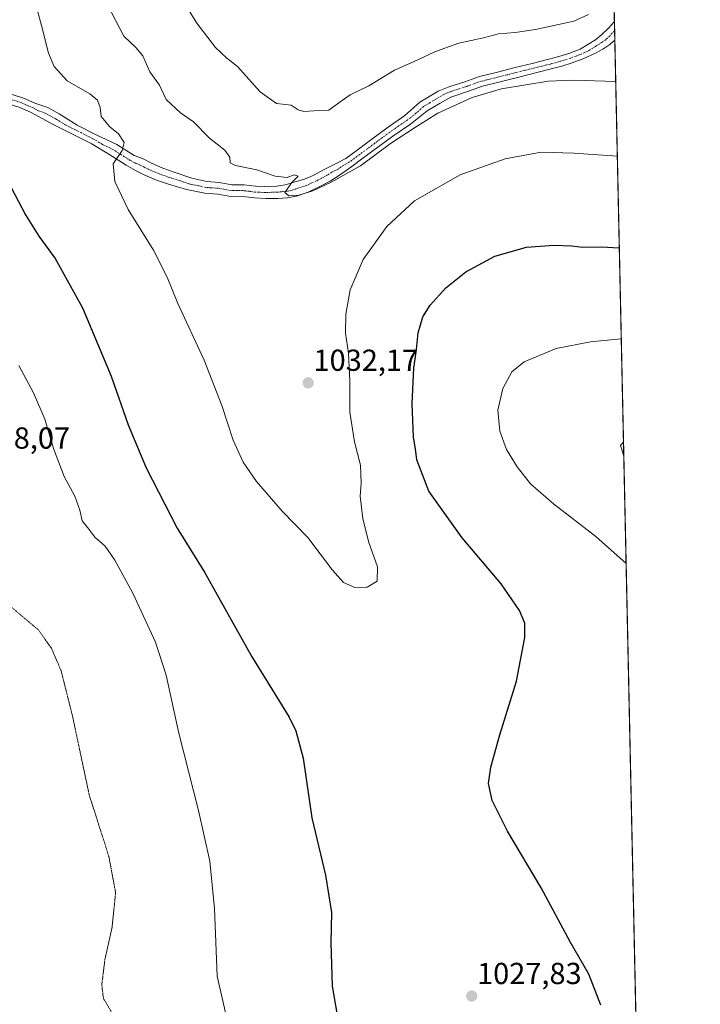
# Model space of a CAD drawing. Units: metres. Extents: x 644534 to 647985, y 4750773 to 4753159.
# Drawn here: x 647761 to 647985, y 4751833 to 4752158 of the extents above; entities that cross this region are included whole.
import ezdxf
from ezdxf.enums import TextEntityAlignment as Align

# ---------------------------------------------------------------- set-up
doc = ezdxf.new("R2010")
doc.units = ezdxf.units.M
doc.header["$MEASUREMENT"] = 0
doc.linetypes.add('TRAZO_Y_PUNTO', pattern=[1, 0.5, -0.25, 0, -0.25])
doc.linetypes.add('TRAZOS2', pattern=[0.375, 0.25, -0.125])
for name, color, linetype, lineweight in [('Carátula', 7, 'Continuous', 5), ('Comarca CxS', 133, 'Continuous', 0), ('Comunidad Autónoma CxS', 142, 'Continuous', 0), ('Curva de nivel maestra', 36, 'Continuous', 30), ('Curva de nivel normal', 36, 'Continuous', 0), ('Curva de nivel normal depresión', 36, 'TRAZOS2', 0), ('Municipio CxS', 142, 'Continuous', 0), ('Pista no pavimentada', 254, 'Continuous', 13), ('Pista no pavimentada Cxs', 254, 'Continuous', 0), ('Pista pavimentada eje', 135, 'TRAZO_Y_PUNTO', 0), ('Prado', 92, 'Continuous', 0), ('Prado CxS', 92, 'Continuous', 0), ('Provincia CxS', 1, 'Continuous', 0), ('Punto de cota en terreno', 7, 'Continuous', 0), ('Rótulo de punto de cota en terreno', 19, 'Continuous', 0)]:
    doc.layers.add(name, color=color, linetype=linetype, lineweight=lineweight)
doc.styles.add('Arial', font='txt', dxfattribs={"height": 0.2})

# ---------------------------------------------------------------- blocks, each defined once
blk = doc.blocks.new('*U150')
at = {"layer": 'Prado CxS', "color": 92, "linetype": 'Continuous', "lineweight": 0}
blk.add_polyline3d([(647944.47, 4752717.24, 1051.22), (647965.56, 4751739.93, 1015.48)], dxfattribs=at)
blk = doc.blocks.new('*U166')
at = {"layer": 'Municipio CxS', "color": 142, "linetype": 'Continuous', "lineweight": 0}
blk.add_polyline3d([(647934.95, 4753158.66, 1083.94), (647984.86, 4750845.36, 1016.83)], dxfattribs=at)
blk = doc.blocks.new('*U167')
at = {"layer": 'Municipio CxS', "color": 142, "linetype": 'Continuous', "lineweight": 0}
blk.add_polyline3d([(647934.95, 4753158.66, 1083.94), (647984.86, 4750845.36, 1016.83)], dxfattribs=at)
blk = doc.blocks.new('*U185')
at = {"layer": 'Curva de nivel normal', "color": 36, "linetype": 'Continuous', "lineweight": 0}
blk.add_polyline3d([(647959.65, 4752013.94, 1015), (647959.65, 4752013.94, 1015)], dxfattribs=at)
blk = doc.blocks.new('*U188')
at = {"layer": 'Curva de nivel normal', "color": 36, "linetype": 'Continuous', "lineweight": 0}
blk.add_polyline3d([(647815.08, 4752162.97, 1040), (647819.01, 4752156.64, 1040), (647825.2, 4752148.57, 1040), (647828.9, 4752145.09, 1040), (647832.37, 4752142.37, 1040), (647839.88, 4752133.92, 1040), (647845.3, 4752130.16, 1040), (647850.04, 4752129.56, 1040), (647852.44, 4752128.09, 1040), (647854.23, 4752127.47, 1040), (647857.56, 4752127.72, 1040), (647862.51, 4752127.92, 1040), (647865.78, 4752130.35, 1040), (647869.51, 4752133.03, 1040), (647875.65, 4752135.9, 1040), (647884.16, 4752141.11, 1040), (647891.61, 4752144.44, 1040), (647897.58, 4752147.26, 1040), (647905.3, 4752150.06, 1040), (647913.42, 4752151.73, 1040), (647918.4, 4752153.06, 1040), (647923.83, 4752153.49, 1040), (647930.57, 4752154.51, 1040), (647943.23, 4752157.26, 1040), (647948.02, 4752159.5, 1040)], dxfattribs=at)
blk = doc.blocks.new('*U198')
at = {"layer": 'Curva de nivel normal', "color": 36, "linetype": 'Continuous', "lineweight": 0}
blk.add_polyline3d([(647789.62, 4752162.6, 1035), (647794.96, 4752152.28, 1035), (647798.91, 4752148.56, 1035), (647801.21, 4752145.82, 1035), (647803.49, 4752140.6, 1035), (647806.75, 4752136.2, 1035), (647808.96, 4752131.42, 1035), (647813.64, 4752127, 1035), (647817.93, 4752124.04, 1035), (647823.18, 4752118.66, 1035), (647828.28, 4752114.72, 1035), (647829.93, 4752112.42, 1035), (647830.04, 4752110.63, 1035), (647831.8, 4752109.65, 1035), (647838.72, 4752108.27, 1035), (647844.78, 4752106.21, 1035), (647848.76, 4752105.79, 1035), (647851.1, 4752106.57, 1035), (647852.34, 4752106.18, 1035), (647850.32, 4752104.06, 1035), (647847.98, 4752100.84, 1035), (647849.32, 4752099.74, 1035), (647852.66, 4752099.97, 1035), (647857.19, 4752101.33, 1035), (647863.26, 4752104.16, 1035), (647872.97, 4752109.64, 1035), (647882.76, 4752116.9, 1035), (647890.76, 4752122.16, 1035), (647898.42, 4752126.92, 1035), (647909.76, 4752132.1, 1035), (647919.42, 4752134.92, 1035), (647934.73, 4752137.53, 1035), (647943.09, 4752137.85, 1035), (647956.9853, 4752137.3354, 1035)], dxfattribs=at)
blk = doc.blocks.new('*U203')
at = {"layer": 'Curva de nivel normal', "color": 36, "linetype": 'Continuous', "lineweight": 0}
blk.add_polyline3d([(647760.33, 4752043.77, 1020), (647765.23, 4752034.74, 1020), (647768.94, 4752026.08, 1020), (647771.82, 4752016.44, 1020), (647775.34, 4752007.21, 1020), (647778.84, 4752000.72, 1020), (647780.51, 4751996.13, 1020), (647781.24, 4751992.56, 1020), (647783.15, 4751990.24, 1020), (647785.45, 4751987.19, 1020), (647788.81, 4751984.28, 1020), (647792.01, 4751979.64, 1020), (647797.89, 4751968.8, 1020), (647805.42, 4751952.66, 1020), (647808.87, 4751941.73, 1020), (647813.04, 4751922.66, 1020), (647819.56, 4751897.08, 1020), (647823.24, 4751880.44, 1020), (647824.84, 4751864.88, 1020), (647825.74, 4751842.52, 1020), (647830.73, 4751820.5, 1020)], dxfattribs=at)
blk = doc.blocks.new('*U209')
at = {"layer": 'Curva de nivel maestra', "color": 36, "linetype": 'Continuous', "lineweight": 30}
for points in [[(647756.74, 4752104.54, 1025), (647762.58, 4752093.42, 1025), (647767.01, 4752086.38, 1025), (647772.36, 4752079.01, 1025), (647781.29, 4752062.82, 1025), (647790.82, 4752040.29, 1025), (647796.39, 4752024.25, 1025), (647802.36, 4752010.01, 1025), (647812.58, 4751990.2, 1025), (647821.48, 4751975.68, 1025), (647837.04, 4751948, 1025), (647849.4, 4751927.86, 1025), (647851.63, 4751923.41, 1025), (647854.09, 4751914.4, 1025), (647856.94, 4751894.74, 1025), (647861.37, 4751875.87, 1025), (647863.39, 4751863.56, 1025), (647863.14, 4751853.47, 1025), (647863.62, 4751839.29, 1025), (647866.74, 4751820.82, 1025)], [(647952.06, 4751832.93, 1025), (647948.14, 4751843.14, 1025), (647942.02, 4751853.84, 1025), (647932.47, 4751871.62, 1025), (647921.32, 4751890.34, 1025), (647916.28, 4751900.48, 1025), (647915.12, 4751906.05, 1025), (647915.82, 4751911.38, 1025), (647918.82, 4751922.08, 1025), (647924.32, 4751939.74, 1025), (647927.04, 4751954.1, 1025), (647927.06, 4751958.86, 1025), (647925.25, 4751963.09, 1025), (647919.26, 4751971.79, 1025), (647906.37, 4751987.02, 1025), (647895.43, 4752002.42, 1025), (647891.44, 4752012.74, 1025), (647890.99, 4752016.37, 1025), (647890.34, 4752020.18, 1025), (647889.91, 4752031.14, 1025), (647890.48, 4752042.93, 1025), (647891.39, 4752049.09, 1025), (647891.88, 4752054.5, 1025), (647893.46, 4752059.85, 1025), (647895.83, 4752063.72, 1025), (647901.06, 4752069.34, 1025), (647907.62, 4752074.6, 1025), (647917.19, 4752079.82, 1025), (647927.62, 4752082.79, 1025), (647936.56, 4752083.46, 1025), (647942.45, 4752083.22, 1025), (647946.2, 4752082.78, 1025), (647952.28, 4752082.87, 1025), (647958.17, 4752082.56, 1025)]]:
    blk.add_polyline3d(points, dxfattribs=at)
blk = doc.blocks.new('5PATER')
at = {"layer": 'Carátula', "linetype": 'Continuous', "lineweight": 5}
h = blk.add_hatch(color=250, dxfattribs=at)
edge = h.paths.add_edge_path()
edge.add_ellipse((0, 0.01), major_axis=(-1.33, -1.34), ratio=0.999422, start_angle=0, end_angle=360)

msp = doc.modelspace()

# ---------------------------------------------------------------- linework, layer by layer
at = {"layer": 'Comarca CxS', "color": 133, "linetype": 'Continuous', "lineweight": 0}
msp.add_polyline3d([(647984.86, 4750845.36, 1016.83), (644582.79, 4750772.94, 1089.77), (644534.05, 4753086.27, 851.36), (647934.95, 4753158.66, 1083.94), (647984.86, 4750845.36, 1016.83)], close=True, dxfattribs=at)
msp.add_polyline3d([(647984.86, 4750845.36, 1016.83), (644582.79, 4750772.94, 1089.77), (644534.05, 4753086.27, 851.36), (647934.95, 4753158.66, 1083.94), (647984.86, 4750845.36, 1016.83)], close=True, dxfattribs=at)
at = {"layer": 'Comunidad Autónoma CxS', "color": 142, "linetype": 'Continuous', "lineweight": 0}
msp.add_polyline3d([(647984.86, 4750845.36, 1016.83), (644582.79, 4750772.94, 1089.77), (644534.05, 4753086.27, 851.36), (647934.95, 4753158.66, 1083.94), (647984.86, 4750845.36, 1016.83)], close=True, dxfattribs=at)
msp.add_polyline3d([(647984.86, 4750845.36, 1016.83), (644582.79, 4750772.94, 1089.77), (644534.05, 4753086.27, 851.36), (647934.95, 4753158.66, 1083.94), (647984.86, 4750845.36, 1016.83)], close=True, dxfattribs=at)
at = {"layer": 'Curva de nivel normal', "color": 36, "linetype": 'Continuous', "lineweight": 0}
for points in [[(647957.52, 4752112.77, 1030), (647943.2, 4752113.71, 1030), (647932.41, 4752114.08, 1030), (647920.53, 4752111.86, 1030), (647905.71, 4752106.58, 1030), (647890.71, 4752098.1, 1030), (647881.6, 4752089.63, 1030), (647873.82, 4752078.74, 1030), (647869.54, 4752068.74, 1030), (647868.08, 4752060.74, 1030), (647868.02, 4752054.42, 1030), (647868.97, 4752047.84, 1030), (647869.42, 4752038.74, 1030), (647869.46, 4752028.45, 1030), (647870.98, 4752018.63, 1030), (647872.95, 4752010.9, 1030), (647873.15, 4752005.02, 1030), (647872.78, 4752000.74, 1030), (647873.67, 4751993.31, 1030), (647875.58, 4751985.83, 1030), (647878.49, 4751977.41, 1030), (647878.44, 4751972.74, 1030), (647875.09, 4751970.72, 1030), (647871.08, 4751970.63, 1030), (647867.36, 4751972.32, 1030), (647863.71, 4751976.34, 1030), (647855.57, 4751987.14, 1030), (647847.13, 4751995.76, 1030), (647838.61, 4752005.59, 1030), (647834.25, 4752011.9, 1030), (647830.93, 4752019.17, 1030), (647827.27, 4752030.62, 1030), (647821.44, 4752045.5, 1030), (647812.75, 4752064.24, 1030), (647809.25, 4752072.89, 1030), (647804.68, 4752081.76, 1030), (647796.37, 4752095.24, 1030), (647791.98, 4752104.4, 1030), (647791.43, 4752110.28, 1030), (647794.41, 4752114.67, 1030), (647795.12, 4752117.23, 1030), (647793.17, 4752120.15, 1030), (647790.4, 4752122.39, 1030), (647787.5, 4752125.82, 1030), (647787.14, 4752128.79, 1030), (647786.28, 4752131.26, 1030), (647783.73, 4752133.27, 1030), (647776.24, 4752137.65, 1030), (647772.06, 4752142.3, 1030), (647770.11, 4752146.69, 1030), (647767.88, 4752155.83, 1030), (647762.1, 4752177.04, 1030)], [(647957.52, 4752112.77, 1030), (647957.52, 4752112.77, 1030)], [(647958.81, 4752052.56, 1020), (647948.68, 4752051.6, 1020), (647937.42, 4752049.35, 1020), (647926.89, 4752044.98, 1020), (647922.8, 4752041.74, 1020), (647919.85, 4752036.18, 1020), (647918.17, 4752029.07, 1020), (647918.78, 4752022.1, 1020), (647921.02, 4752016.14, 1020), (647924.49, 4752010.37, 1020), (647928.88, 4752004.75, 1020), (647936.52, 4751998.2, 1020), (647950.48, 4751987.39, 1020), (647960.41, 4751978.56, 1020)], [(647959.55, 4752018.68, 1015), (647958.62, 4752017.41, 1015), (647959.65, 4752013.94, 1015)]]:
    msp.add_polyline3d(points, dxfattribs=at)
at = {"layer": 'Curva de nivel normal depresión', "color": 36, "linetype": 'TRAZOS2', "lineweight": 0}
msp.add_polyline3d([(647751.09, 4751969.9, 1015), (647766.82, 4751956.65, 1015), (647771.1, 4751950.62, 1015), (647774.29, 4751943.23, 1015), (647778.06, 4751928.21, 1015), (647783.57, 4751902.22, 1015), (647790.01, 4751882.05, 1015), (647792.25, 4751870.07, 1015), (647791.09, 4751858.63, 1015), (647788.72, 4751848.01, 1015), (647787.7, 4751839.7, 1015), (647788.23, 4751835.22, 1015), (647791.18, 4751830.18, 1015)], dxfattribs=at)
at = {"layer": 'Pista no pavimentada', "color": 254, "linetype": 'Continuous', "lineweight": 13}
for points in [[(647758.13, 4752133.12, 1026.59), (647761.93, 4752131.85, 1026.83), (647765.66, 4752130.25, 1027.28), (647769.89, 4752128.76, 1027.56), (647773.64, 4752126.69, 1027.92), (647779.57, 4752123.02, 1028.33), (647785.8, 4752119.85, 1029.1), (647792.66, 4752116.59, 1029.64), (647798.35, 4752112.98, 1030.29), (647801.12, 4752111.98, 1030.62), (647804.06, 4752110.47, 1031.03), (647807.81, 4752108.81, 1031.32), (647811.58, 4752107.52, 1031.61), (647817.36, 4752105.49, 1032.34), (647822.3, 4752104.39, 1032.84), (647826.35, 4752104.11, 1033.12), (647830.51, 4752103.3, 1033.32), (647834.56, 4752103.32, 1033.58), (647838.34, 4752102.86, 1033.91), (647841.41, 4752102.74, 1034.2), (647845.32, 4752102.92, 1034.49), (647848.06, 4752103.28, 1034.72), (647851.02, 4752104.2, 1035.08), (647854.48, 4752105.24, 1035.19), (647857.28, 4752106.45, 1035.19), (647860.69, 4752108.28, 1035.26), (647864.87, 4752110.36, 1035.39), (647868.09, 4752112.04, 1035.28), (647871.78, 4752114.74, 1035.67), (647876.69, 4752118.38, 1035.58), (647881.66, 4752122.06, 1035.69), (647887.53, 4752126.12, 1035.68), (647892.46, 4752130.56, 1035.83), (647898.51, 4752134.24, 1035.77), (647902.32, 4752135.74, 1035.63), (647907.26, 4752137.31, 1035.51), (647912.16, 4752139.02, 1035.85), (647918.07, 4752140.51, 1036.03), (647923.85, 4752141.95, 1036.03), (647929.42, 4752143.33, 1036.25), (647934.94, 4752144.7, 1036.59), (647938.29, 4752145.62, 1036.65), (647941.55, 4752146.63, 1036.79), (647945.24, 4752148.03, 1037.11), (647950.38, 4752151.16, 1037.82), (647952.47, 4752152.89, 1037.96), (647954.67, 4752154.99, 1038.26), (647956.56, 4752157.14, 1038.45)], [(647956.56, 4752157.14, 1038.45), (647956.69, 4752151, 1037.55)], [(647956.69, 4752151, 1037.55), (647956.21, 4752150.53, 1037.49), (647955.09, 4752149.54, 1037.4), (647952.8, 4752147.99, 1037.42), (647950.31, 4752146.72, 1037.15), (647946.52, 4752144.98, 1036.7), (647942.63, 4752143.51, 1036.65), (647939.22, 4752142.45, 1036.3), (647935.78, 4752141.5, 1035.95), (647924.64, 4752138.74, 1035.79), (647918.88, 4752137.31, 1035.52), (647913.11, 4752135.85, 1035.27), (647908.53, 4752134.24, 1035.31), (647902.66, 4752132.27, 1035.39), (647899.22, 4752130.25, 1035.35), (647894.87, 4752127.67, 1035.46), (647889.36, 4752123.37, 1035.36), (647883.59, 4752119.37, 1035.23), (647878.66, 4752115.73, 1035.06), (647873.74, 4752112.07, 1035.06), (647870.03, 4752109.36, 1035.13), (647866.3, 4752106.68, 1034.89), (647862.88, 4752104.53, 1034.78), (647859.3, 4752102.62, 1034.89), (647855.68, 4752100.91, 1034.87), (647851.88, 4752099.61, 1034.83), (647848.82, 4752099.02, 1034.77), (647845.74, 4752098.81, 1034.69), (647841.85, 4752098.82, 1034.39), (647837.98, 4752099.04, 1034.09), (647834.09, 4752099.52, 1033.77), (647829.51, 4752099.62, 1033.41), (647825.93, 4752100.25, 1033.11), (647821.65, 4752100.55, 1032.8), (647815.6, 4752101.75, 1032.27), (647809.66, 4752103.53, 1031.76), (647805.72, 4752104.88, 1031.34), (647801.91, 4752106.48, 1030.94), (647798.79, 4752108.07, 1030.61), (647795.74, 4752109.79, 1030.26), (647790, 4752113.43, 1029.69), (647784.19, 4752116.96, 1029.09), (647778.08, 4752120.07, 1028.6), (647771.94, 4752123.13, 1027.92), (647768.09, 4752125.21, 1027.53), (647764.23, 4752127.27, 1027.17), (647760.75, 4752128.76, 1026.91), (647757.15, 4752129.96, 1026.67)]]:
    msp.add_polyline3d(points, dxfattribs=at)
at = {"layer": 'Pista no pavimentada Cxs', "color": 254, "linetype": 'Continuous', "lineweight": 0}
msp.add_polyline3d([(647758.13, 4752133.12, 1026.59), (647761.93, 4752131.85, 1026.83), (647765.66, 4752130.25, 1027.28), (647769.89, 4752128.76, 1027.56), (647773.64, 4752126.69, 1027.92), (647779.57, 4752123.02, 1028.33), (647785.8, 4752119.85, 1029.1), (647792.66, 4752116.59, 1029.64), (647798.35, 4752112.98, 1030.29), (647801.12, 4752111.98, 1030.62), (647804.06, 4752110.47, 1031.03), (647807.81, 4752108.81, 1031.32), (647811.58, 4752107.52, 1031.61), (647817.36, 4752105.49, 1032.34), (647822.3, 4752104.39, 1032.84), (647826.35, 4752104.11, 1033.12), (647830.51, 4752103.3, 1033.32), (647834.56, 4752103.32, 1033.58), (647838.34, 4752102.86, 1033.91), (647841.41, 4752102.74, 1034.2), (647845.32, 4752102.92, 1034.49), (647848.06, 4752103.28, 1034.72), (647851.02, 4752104.2, 1035.08), (647854.48, 4752105.24, 1035.19), (647857.28, 4752106.45, 1035.19), (647860.69, 4752108.28, 1035.26), (647864.87, 4752110.36, 1035.39), (647868.09, 4752112.04, 1035.28), (647871.78, 4752114.74, 1035.67), (647876.69, 4752118.38, 1035.58), (647881.66, 4752122.06, 1035.69), (647887.53, 4752126.12, 1035.68), (647892.46, 4752130.56, 1035.83), (647898.51, 4752134.24, 1035.77), (647902.32, 4752135.74, 1035.63), (647907.26, 4752137.31, 1035.51), (647912.16, 4752139.02, 1035.85), (647918.07, 4752140.51, 1036.03), (647923.85, 4752141.95, 1036.03), (647929.42, 4752143.33, 1036.25), (647934.94, 4752144.7, 1036.59), (647938.29, 4752145.62, 1036.65), (647941.55, 4752146.63, 1036.79), (647945.24, 4752148.03, 1037.11), (647950.38, 4752151.16, 1037.82), (647952.47, 4752152.89, 1037.96), (647954.67, 4752154.99, 1038.26), (647956.56, 4752157.14, 1038.45), (647956.69, 4752151, 1037.55), (647956.21, 4752150.53, 1037.49), (647955.09, 4752149.54, 1037.4), (647952.8, 4752147.99, 1037.42), (647950.31, 4752146.72, 1037.15), (647946.52, 4752144.98, 1036.7), (647942.63, 4752143.51, 1036.65), (647939.22, 4752142.45, 1036.3), (647935.78, 4752141.5, 1035.95), (647924.64, 4752138.74, 1035.79), (647918.88, 4752137.31, 1035.52), (647913.11, 4752135.85, 1035.27), (647908.53, 4752134.24, 1035.31), (647902.66, 4752132.27, 1035.39), (647899.22, 4752130.25, 1035.35), (647894.87, 4752127.67, 1035.46), (647889.36, 4752123.37, 1035.36), (647883.59, 4752119.37, 1035.23), (647878.66, 4752115.73, 1035.06), (647873.74, 4752112.07, 1035.06), (647870.03, 4752109.36, 1035.13), (647866.3, 4752106.68, 1034.89), (647862.88, 4752104.53, 1034.78), (647859.3, 4752102.62, 1034.89), (647855.68, 4752100.91, 1034.87), (647851.88, 4752099.61, 1034.83), (647848.82, 4752099.02, 1034.77), (647845.74, 4752098.81, 1034.69), (647841.85, 4752098.82, 1034.39), (647837.98, 4752099.04, 1034.09), (647834.09, 4752099.52, 1033.77), (647829.51, 4752099.62, 1033.41), (647825.93, 4752100.25, 1033.11), (647821.65, 4752100.55, 1032.8), (647815.6, 4752101.75, 1032.27), (647809.66, 4752103.53, 1031.76), (647805.72, 4752104.88, 1031.34), (647801.91, 4752106.48, 1030.94), (647798.79, 4752108.07, 1030.61), (647795.74, 4752109.79, 1030.26), (647790, 4752113.43, 1029.69), (647784.19, 4752116.96, 1029.09), (647778.08, 4752120.07, 1028.6), (647771.94, 4752123.13, 1027.92), (647768.09, 4752125.21, 1027.53), (647764.23, 4752127.27, 1027.17), (647760.75, 4752128.76, 1026.91), (647757.15, 4752129.96, 1026.67)], dxfattribs=at)
at = {"layer": 'Pista pavimentada eje', "color": 135, "linetype": 'TRAZO_Y_PUNTO', "lineweight": 0}
msp.add_polyline3d([(647956.62, 4752154.07, 1038.18), (647955.03, 4752152.47, 1037.91), (647953.78, 4752151.22, 1037.76), (647952.64, 4752150.44, 1037.75), (647950.35, 4752148.94, 1037.67), (647947.78, 4752147.38, 1037.18), (647945.88, 4752146.51, 1036.93), (647943.94, 4752145.77, 1036.8), (647942.09, 4752145.07, 1036.74), (647938.76, 4752144.04, 1036.66), (647937.04, 4752143.56, 1036.63), (647935.36, 4752143.1, 1036.44), (647924.25, 4752140.35, 1035.92), (647921.37, 4752139.63, 1036.01), (647918.48, 4752138.91, 1035.95), (647915.59, 4752138.18, 1035.78), (647912.64, 4752137.44, 1035.61), (647910.35, 4752136.63, 1035.49), (647907.9, 4752135.78, 1035.44), (647905.43, 4752134.99, 1035.51), (647902.49, 4752134.01, 1035.65), (647900.59, 4752133.26, 1035.67), (647898.87, 4752132.25, 1035.59), (647895.84, 4752130.41, 1035.68), (647893.67, 4752129.12, 1035.72), (647891.2, 4752126.9, 1035.6), (647888.45, 4752124.75, 1035.56), (647885.51, 4752122.72, 1035.51), (647882.63, 4752120.72, 1035.52), (647880.14, 4752118.88, 1035.65), (647877.68, 4752117.06, 1035.39), (647875.22, 4752115.24, 1035.44), (647872.76, 4752113.41, 1035.4), (647869.06, 4752110.7, 1035.24), (647867.45, 4752109.86, 1035.29), (647865.59, 4752108.52, 1035.36), (647863.5, 4752107.48, 1035.17), (647861.79, 4752106.41, 1035.1), (647860, 4752105.45, 1035.09), (647858.29, 4752104.54, 1035.11), (647856.89, 4752103.93, 1035.17), (647855.08, 4752103.08, 1035.11), (647853.35, 4752102.56, 1035.03), (647851.45, 4752101.91, 1034.97), (647849.97, 4752101.45, 1034.85), (647848.44, 4752101.15, 1034.76), (647846.9, 4752101.05, 1034.68), (647845.53, 4752100.87, 1034.59), (647843.59, 4752100.87, 1034.44), (647841.63, 4752100.78, 1034.3), (647839.7, 4752100.89, 1034.13), (647838.16, 4752100.95, 1034), (647836.22, 4752101.19, 1033.82), (647834.33, 4752101.42, 1033.68), (647832.3, 4752101.41, 1033.54), (647830.01, 4752101.46, 1033.37), (647827.93, 4752101.87, 1033.19), (647826.14, 4752102.18, 1033.04), (647821.98, 4752102.47, 1032.75), (647819.51, 4752103.02, 1032.54), (647816.48, 4752103.62, 1032.29), (647813.59, 4752104.64, 1032.01), (647810.62, 4752105.53, 1031.7), (647806.77, 4752106.85, 1031.33), (647804.89, 4752107.68, 1031.14), (647802.99, 4752108.48, 1030.95), (647801.52, 4752109.23, 1030.8), (647799.96, 4752110.03, 1030.62), (647798.57, 4752110.53, 1030.46), (647797.05, 4752111.39, 1030.26), (647791.33, 4752115.01, 1029.64), (647787.9, 4752116.64, 1029.31), (647785, 4752118.41, 1029.04), (647778.83, 4752121.55, 1028.46), (647775.76, 4752123.08, 1028.16), (647772.79, 4752124.91, 1027.89), (647770.87, 4752125.95, 1027.7), (647768.99, 4752126.99, 1027.52), (647766.88, 4752127.73, 1027.34), (647764.95, 4752128.76, 1027.19), (647761.34, 4752130.31, 1026.86), (647757.64, 4752131.54, 1026.63)], dxfattribs=at)
at = {"layer": 'Prado', "color": 92, "linetype": 'Continuous', "lineweight": 0}
msp.add_polyline3d([(647944.47, 4752717.24, 1051.22), (647946.1, 4752641.73, 1051.04), (647946.12, 4752640.69, 1050.99), (647946.15, 4752639.66, 1050.94), (647956.56, 4752157.14, 1038.45), (647956.62, 4752154.07, 1038.18), (647956.69, 4752151, 1037.55), (647965.56, 4751739.93, 1015.48)], dxfattribs=at)
at = {"layer": 'Provincia CxS', "color": 1, "linetype": 'Continuous', "lineweight": 0}
msp.add_polyline3d([(645689.23, 4750796.49, 1053.77), (644582.79, 4750772.94, 1089.77), (644580.31, 4750890.53, 1083.96), (644564.96, 4751619.42, 1005.25), (644543.11, 4752656.38, 910.56), (644534.05, 4753086.27, 851.36), (644789.73, 4753091.71, 836.41), (647755.08, 4753154.83, 1104.44), (647934.95, 4753158.66, 1083.94), (647984.86, 4750845.36, 1016.83), (645689.23, 4750796.49, 1053.77)], close=True, dxfattribs=at)
msp.add_polyline3d([(645689.23, 4750796.49, 1053.77), (644582.79, 4750772.94, 1089.77), (644580.31, 4750890.53, 1083.96), (644564.96, 4751619.42, 1005.25), (644543.11, 4752656.38, 910.56), (644534.05, 4753086.27, 851.36), (644789.73, 4753091.71, 836.41), (647755.08, 4753154.83, 1104.44), (647934.95, 4753158.66, 1083.94), (647984.86, 4750845.36, 1016.83), (645689.23, 4750796.49, 1053.77)], close=True, dxfattribs=at)

# ---------------------------------------------------------------- block references
at = {"layer": 'Curva de nivel maestra', "color": 36, "linetype": 'Continuous', "lineweight": 30}
msp.add_blockref('*U209', (0, 0), dxfattribs=at)
at = {"layer": 'Curva de nivel normal', "color": 36, "linetype": 'Continuous', "lineweight": 0}
for name in ['*U198', '*U188', '*U203', '*U185']:
    msp.add_blockref(name, (0, 0), dxfattribs=at)
at = {"layer": 'Municipio CxS', "color": 142, "linetype": 'Continuous', "lineweight": 0}
for name in ['*U166', '*U167']:
    msp.add_blockref(name, (0, 0), dxfattribs=at)
at = {"layer": 'Prado CxS', "color": 92, "linetype": 'Continuous', "lineweight": 0}
msp.add_blockref('*U150', (0, 0), dxfattribs=at)
at = {"layer": 'Punto de cota en terreno', "linetype": 'Continuous', "lineweight": 0}
for p in [(647855.68, 4752038.08, 1032.17), (647909.56, 4751835.98, 1027.83)]:
    msp.add_blockref('5PATER', p, dxfattribs=at)

# ---------------------------------------------------------------- texts
at = {"layer": 'Rótulo de punto de cota en terreno', "color": 19, "linetype": 'Continuous', "lineweight": 0, "style": 'Arial'}
for s, p in [('1032,17', (647857.44, 4752039.84)), ('1018,07', (647742.8, 4752014.19)), ('1027,83', (647911.32, 4751837.74))]:
    msp.add_text(s, height=7, dxfattribs=at).set_placement(p, align=Align.BOTTOM_LEFT)

doc.saveas('drawing.dxf')
